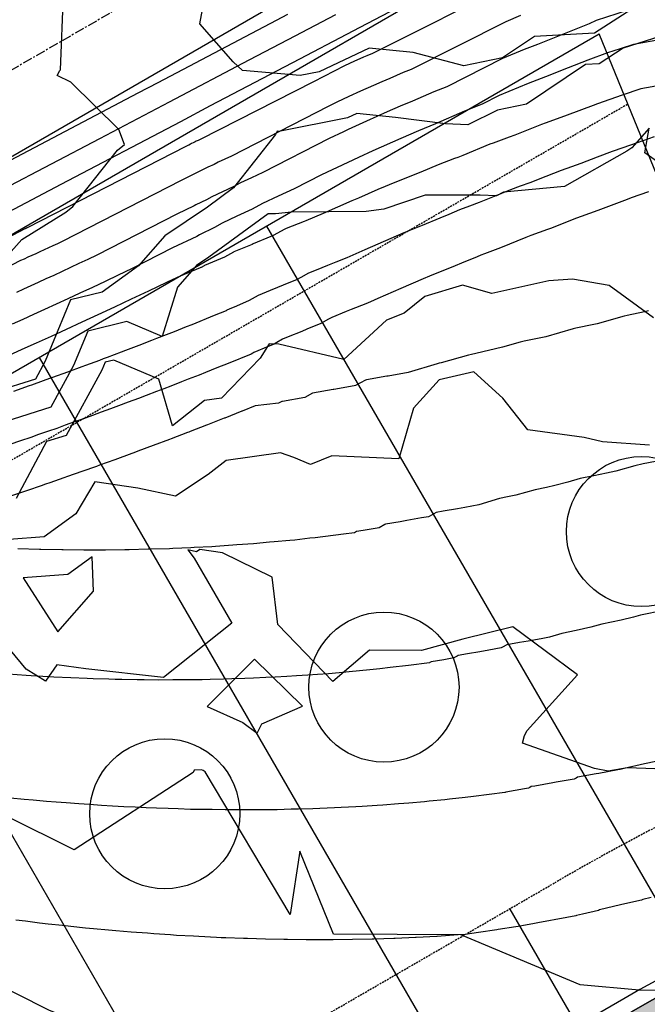
# Model space of a CAD drawing. Units: inches. Extents: x 2108352 to 2229107, y 13765188 to 13772601.
# Drawn here: x 2225024 to 2225108, y 13770596 to 13770727 of the extents above; entities that cross this region are included whole.
import ezdxf
from ezdxf.lldxf.tags import DXFTag

# ---------------------------------------------------------------- set-up
doc = ezdxf.new("R2010")
doc.units = ezdxf.units.IN
doc.header["$MEASUREMENT"] = 0
for name, pattern in [('CENTER', [2, 1.25, -0.25, 0.25, -0.25]), ('DASHED2', [0.375, 0.25, -0.125]), ('HIDDEN', [0.375, 0.25, -0.125])]:
    doc.linetypes.add(name, pattern=pattern)
for name, color, linetype in [('-FEA', 171, 'Continuous'), ('C-AA-U01A-DRN-CHNL', 8, 'Continuous'), ('C-AA-U01A-DRN-CL', 1, 'CENTER'), ('C-AA-U01A-ELEC', 13, 'ELECTRICAL'), ('C-AA-U01A-ESMT-UTIL', 1, 'HIDDEN'), ('C-AA-U01A-LOTS', 7, 'Continuous'), ('C-AA-U01A-REAR-BSL', 7, 'DASHED2'), ('C-AA-U01A-SEW-LAT', 2, 'Continuous'), ('C-AA-U01A-STR-ROW', 3, 'Continuous'), ('C-AA-U01A-STR-SDWK', 244, 'Continuous'), ('C-SURF-PG', 7, 'Continuous')]:
    doc.layers.add(name, color=color, linetype=linetype)
doc.layers.add('C-AA-U01A-LOT-COUNT', color=124, linetype='Continuous', plot=False)
doc.styles.get("Standard").update_dxf_attribs({"font": 'SourceSansPro-Regular_0.ttf'})
tags = doc.linetypes.add('ELECTRICAL', pattern='A,0.5,-0.185,["ELEC",Standard,S=0.06,R=0,X=-0.1,Y=-0.03],-0.185', length=0.87).pattern_tags.tags
tags[6] = DXFTag(74, 10)

# ---------------------------------------------------------------- blocks, each defined once
blk = doc.blocks.new('*U262')
at = {"flags": 128}
blk.add_lwpolyline([(0, 99.86), (0, 5), (5, 0)], dxfattribs=at)
at = {"insert": (-1.88, 107.16), "char_height": 5.5, "attachment_point": 1, "bg_fill": 3, "box_fill_scale": 1, "bg_fill_color": 256, "bg_fill_transparency": 0}
blk.add_mtext_dynamic_auto_height_columns('S', width=3, gutter_width=1, height=1.23, count=1, dxfattribs=at)

msp = doc.modelspace()

# ---------------------------------------------------------------- linework, layer by layer
at = {"layer": '-FEA', "color": 243, "linetype": 'Continuous', "lineweight": -3, "flags": 128}
for points, elevation in [([(2225107.53945, 13770729.88436), (2225100.68939, 13770725.46342), (2225092.70372, 13770725.03173), (2225088.42887, 13770722.17151), (2225083.28878, 13770721.1012), (2225076.5485, 13770722.89022), (2225070.67907, 13770723.46646), (2225064.02671, 13770720.31534), (2225061.47938, 13770719.8119), (2225053.79147, 13770720.47578), (2225052.56219, 13770721.63408), (2225048.12634, 13770726.73102), (2225049.12179, 13770732.20508)], 783), ([(2225019.33742, 13770692.3175), (2225024.38878, 13770697.97754), (2225030.28034, 13770701.58858), (2225031.17921, 13770702.35362), (2225037.15052, 13770709.87411), (2225038.07999, 13770710.63162), (2225037.31315, 13770712.64217), (2225030.92388, 13770718.93352), (2225029.08485, 13770719.80948), (2225029.47162, 13770720.4815), (2225029.57144, 13770720.56568), (2225029.96946, 13770730.67635)], 784), ([(2225110.35386, 13770725.34504), (2225104.51762, 13770723.4505), (2225101.31193, 13770721.38159), (2225099.48915, 13770721.28305), (2225091.60754, 13770716.00963), (2225087.78191, 13770715.21302), (2225083.80793, 13770713.23477), (2225080.85438, 13770713.37302), (2225074.19683, 13770714.24415), (2225069.00838, 13770714.75353), (2225067.78755, 13770714.17524), (2225058.62777, 13770712.36494), (2225058.39476, 13770712.38506), (2225058.19865, 13770711.97091), (2225052.59742, 13770704.83507), (2225049.11743, 13770702.28476), (2225043.42819, 13770698.46515), (2225039.96248, 13770694.46174), (2225035.10094, 13770690.93765), (2225030.8753, 13770689.90734), (2225027.50727, 13770681.73696), (2225026.21241, 13770679.36097), (2225015.44443, 13770675.95445)], 784), ([(2225108.56472, 13770687.52519), (2225102.63657, 13770691.84094), (2225097.7605, 13770692.66587), (2225094.59506, 13770692.45104), (2225087.01537, 13770690.77571), (2225083.11888, 13770691.87461), (2225078.08497, 13770690.3703), (2225075.3344, 13770688.12744), (2225072.98617, 13770687.22813), (2225067.29027, 13770681.96796), (2225058.65766, 13770683.99996), (2225057.36866, 13770684.04479), (2225056.14556, 13770682.15658), (2225051.01604, 13770676.81416), (2225048.74882, 13770676.4986), (2225044.47353, 13770673.14571), (2225042.63147, 13770679.33359), (2225036.66958, 13770681.89159), (2225035.49136, 13770681.60431), (2225035.06257, 13770680.56413), (2225030.31121, 13770671.84569), (2225027.70511, 13770671.02124), (2225023.65084, 13770663.44188)], 786), ([(2225108.00984, 13770670.53594), (2225101.74001, 13770670.99608), (2225099.30163, 13770671.59441), (2225091.80967, 13770672.61624), (2225088.45516, 13770676.79798), (2225084.63081, 13770680.34658), (2225079.98803, 13770679.25509), (2225076.5657, 13770675.47552), (2225074.61392, 13770668.74141), (2225065.7104, 13770669.13653), (2225062.83998, 13770667.95353), (2225060.65524, 13770668.91035), (2225058.84348, 13770669.52574), (2225051.63204, 13770668.52206), (2225049.21265, 13770666.62465), (2225044.86354, 13770663.74618), (2225039.83246, 13770664.8311), (2225034.11812, 13770665.66717), (2225031.601, 13770661.3962), (2225027.35991, 13770658.33923), (2225022.71714, 13770657.97084)], 787), ([(2225116.15935, 13770627.16395), (2225105.03516, 13770627.53932), (2225102.49639, 13770627.09818), (2225100.70173, 13770627.45211), (2225091.09894, 13770630.85036), (2225091.35231, 13770631.86517), (2225091.71088, 13770632.49912), (2225098.41005, 13770639.9314), (2225089.79602, 13770646.32803), (2225083.16706, 13770644.70465), (2225077.62534, 13770643.19486), (2225070.72646, 13770643.21493), (2225065.84055, 13770639.03944), (2225058.50154, 13770646.64268), (2225057.72878, 13770652.95079), (2225051.14836, 13770656.21836), (2225048.12764, 13770656.63296), (2225047.68662, 13770656.34107), (2225046.5058, 13770656.5957), (2225047.35958, 13770655.48004), (2225052.38128, 13770646.83451), (2225043.2584, 13770639.58805), (2225032.9466, 13770640.72286), (2225029.05653, 13770641.25822), (2225027.55574, 13770639.09834), (2225024.97141, 13770640.68887), (2225020.12341, 13770646.50483)], 788)]:
    msp.add_lwpolyline(points, dxfattribs=dict(at, elevation=elevation))
at = {"layer": '-FEA', "color": 245, "linetype": 'Continuous', "lineweight": -3, "elevation": 785, "flags": 128}
msp.add_lwpolyline([(2225114.56253, 13770704.34614), (2225107.40612, 13770709.52364), (2225107.97128, 13770712.79077), (2225105.65651, 13770710.16881), (2225104.99129, 13770709.73176), (2225096.69171, 13770705.04212), (2225088.58347, 13770704.25663), (2225087.63821, 13770703.78608), (2225085.47414, 13770703.88737), (2225078.14853, 13770703.89487), (2225072.60865, 13770701.98939), (2225070.25182, 13770701.68856), (2225060.31649, 13770701.63061), (2225058.1761, 13770701.3835), (2225057.21748, 13770701.41014), (2225049.31544, 13770695.61912), (2225047.65121, 13770694.5018), (2225045.15421, 13770691.61739), (2225043.07664, 13770685.02106), (2225038.39976, 13770687.02771), (2225033.18333, 13770685.75583), (2225031.28492, 13770681.15055), (2225028.26181, 13770675.60333), (2225017.20732, 13770672.10618)], dxfattribs=at)
at = {"layer": '-FEA', "color": 243, "linetype": 'Continuous', "lineweight": -3, "elevation": 788, "flags": 128}
for points in [[(2225033.96435, 13770651.10439), (2225033.77787, 13770655.67121), (2225030.51933, 13770653.32245), (2225024.58573, 13770652.85163), (2225029.20828, 13770645.65656), (2225033.96435, 13770651.10439)], [(2225055.39633, 13770642.03846), (2225049.06646, 13770635.73444), (2225053.82432, 13770633.60802), (2225055.75616, 13770632.18196), (2225056.35617, 13770633.39654), (2225061.79567, 13770635.77743), (2225055.39633, 13770642.03846)]]:
    msp.add_lwpolyline(points, close=True, dxfattribs=at)
at = {"layer": 'C-AA-U01A-ELEC', "flags": 128}
msp.add_lwpolyline([(2226305.29776, 13770713.14367), (2226284.79199, 13770708.14376, -0.045546961), (2226194.70237, 13770694.70018), (2225251.8377, 13770640.8036, 0.117310398), (2225104.60987, 13770596.76409), (2223486.28554, 13769661.111)], format="xyb", dxfattribs=at)
at = {"layer": 'C-AA-U01A-ESMT-UTIL'}
msp.add_line((2223481.30999, 13769679.02624), (2225095.60039, 13770612.34707), dxfattribs=at)
msp.add_arc((2225270.78475, 13770309.34469), 350, 93.2716144, 120.0348551, dxfattribs=at)
at = {"layer": 'C-AA-U01A-LOT-COUNT'}
for centre in [(2225106.93722, 13770659.03181), (2225072.64126, 13770638.29935), (2225043.44343, 13770621.41219)]:
    msp.add_circle(centre, 10, dxfattribs=at)
at = {"layer": 'C-AA-U01A-LOTS'}
for p, q in [((2224875.18554, 13770594.64677), (2225101.29787, 13770725.37625)), ((2225146.28147, 13770614.95708), (2225101.29787, 13770725.37625)), ((2225056.98697, 13770699.75738), (2225114.62837, 13770600.05965)), ((2225026.68673, 13770682.23895), (2225084.2473, 13770582.68102)), ((2224996.38649, 13770664.72051), (2225053.94707, 13770565.16259))]:
    msp.add_line(p, q, dxfattribs=at)
at = {"layer": 'C-AA-U01A-REAR-BSL'}
msp.add_line((2224880.19081, 13770585.98956), (2225105.10656, 13770716.02722), dxfattribs=at)
at = {"layer": 'C-AA-U01A-STR-ROW'}
msp.add_arc((2225270.78475, 13770309.34469), 330, 93.2716144, 120.0348551, dxfattribs=at)
at = {"layer": 'C-AA-U01A-STR-SDWK', "flags": 128}
msp.add_lwpolyline([(2226305.77154, 13770711.20059), (2226306.71909, 13770707.31445), (2226286.21332, 13770702.31454, -0.045546961), (2226195.04479, 13770688.70996), (2225252.18011, 13770634.81338, 0.117310398), (2225107.61303, 13770591.56976), (2223489.2887, 13769655.91667), (2223487.28659, 13769659.37955), (2225105.61092, 13770595.03265, -0.117310398), (2225251.95184, 13770638.80686), (2226194.81651, 13770692.70344, 0.045546961), (2226285.26577, 13770706.20069)], format="xyb", close=True, dxfattribs=at)
at = {"layer": 'C-SURF-PG', "color": 2, "linetype": 'Continuous', "lineweight": -3, "flags": 128}
for points, elevation in [([(2225031.3514, 13770738.30027), (2225010.71919, 13770725.23614), (2225010.21244, 13770724.91526), (2225006.19038, 13770722.36853), (2225007.14272, 13770720.72135), (2225011.19565, 13770713.71132), (2225012.14799, 13770712.06414), (2225016.20091, 13770705.05411), (2225019.99072, 13770707.04617), (2225020.41479, 13770707.26908), (2225039.90903, 13770717.51597), (2225042.56188, 13770718.91041), (2225058.33134, 13770727.19942), (2225059.82733, 13770727.98577)], 781), ([(2224934.82958, 13770655.50943), (2224949.96009, 13770663.46259), (2224956.97667, 13770667.15076), (2224959.46446, 13770668.45843), (2224969.8784, 13770673.93238), (2224979.12376, 13770678.79209), (2224989.7967, 13770684.40218), (2225001.27086, 13770690.43342), (2225009.71501, 13770694.87198), (2225023.41795, 13770702.07475), (2225029.63332, 13770705.34178), (2225045.56504, 13770713.71608), (2225049.55162, 13770715.81158), (2225061.41177, 13770722.04571), (2225067.71213, 13770725.35741), (2225069.46993, 13770726.28138), (2225085.17913, 13770734.53871)], 783), ([(2225089.29036, 13770731.91545), (2225071.57347, 13770722.96389), (2225071.11055, 13770722.77887), (2225070.35417, 13770722.45196), (2225069.90888, 13770722.26816), (2225069.44353, 13770722.06101), (2225068.70791, 13770721.73691), (2225068.05099, 13770721.43233), (2225067.36441, 13770721.10685), (2225063.23444, 13770718.99629), (2225048.13773, 13770711.28135), (2225047.88602, 13770711.1658), (2225047.63962, 13770711.05269), (2225047.47905, 13770710.96522), (2225047.24092, 13770710.85263), (2225047.00809, 13770710.74253), (2225046.88929, 13770710.67554), (2225046.6529, 13770710.5612), (2225046.61286, 13770710.53817), (2225046.22996, 13770710.35651), (2225025.11952, 13770699.52692), (2225025.08241, 13770699.50922), (2225025.04608, 13770699.49211), (2225025.01073, 13770699.47545), (2225024.9762, 13770699.45938), (2225024.94264, 13770699.44376), (2225024.90992, 13770699.42873), (2225024.87814, 13770699.41413), (2225024.84724, 13770699.40011), (2225024.81723, 13770699.38651), (2225024.78812, 13770699.37348), (2225020.70565, 13770697.26262)], 784), ([(2225021.91637, 13770704.67191), (2225034.77117, 13770711.42888), (2225044.06346, 13770716.31324), (2225054.68948, 13770721.89867), (2225059.87155, 13770724.62257), (2225066.21055, 13770727.95457)], 782), ([(2225105.04689, 13770728.50429), (2225100.88706, 13770727.15625), (2225099.99362, 13770726.71004), (2225093.08402, 13770723.94368), (2225091.3348, 13770723.27876), (2225088.42694, 13770722.07823), (2225080.99558, 13770718.32349), (2225079.27343, 13770717.63522), (2225076.45957, 13770716.41903), (2225074.80304, 13770715.73527), (2225073.07184, 13770714.96465), (2225070.3352, 13770713.75895), (2225067.89138, 13770712.62585), (2225067.22963, 13770712.31214), (2225065.33718, 13770711.41499), (2225056.50234, 13770706.90008), (2225054.99069, 13770706.20614), (2225053.51094, 13770705.52684), (2225052.54664, 13770705.00157), (2225051.11658, 13770704.32538), (2225049.71829, 13770703.6642), (2225049.00482, 13770703.26186), (2225047.58518, 13770702.57524), (2225047.34471, 13770702.43691), (2225045.04522, 13770701.34592), (2225034.38516, 13770695.87734), (2225033.18602, 13770695.30552), (2225032.01206, 13770694.75237), (2225030.86979, 13770694.21416), (2225029.75412, 13770693.69493), (2225028.66946, 13770693.19013), (2225027.61241, 13770692.70443), (2225026.58549, 13770692.23257), (2225025.58686, 13770691.77976), (2225024.6173, 13770691.34013), (2225023.67638, 13770690.91935)], 786), ([(2225112.05257, 13770725.0504), (2225105.88285, 13770723.95593), (2225104.10087, 13770723.37984), (2225102.43202, 13770722.84033), (2225099.77801, 13770721.86903), (2225097.19591, 13770720.84446), (2225094.16881, 13770719.63252), (2225091.84998, 13770718.75108), (2225087.99523, 13770717.15962), (2225085.70664, 13770716.0033), (2225083.35487, 13770715.06339), (2225079.51227, 13770713.40256), (2225077.25011, 13770712.46883), (2225074.88599, 13770711.41646), (2225071.14885, 13770709.76997), (2225069.26984, 13770708.89875), (2225067.81157, 13770708.22261), (2225064.32357, 13770706.56906), (2225060.68465, 13770704.70945), (2225058.54303, 13770703.72631), (2225056.4466, 13770702.76392), (2225055.08043, 13770702.01974), (2225053.05441, 13770701.06175), (2225051.07339, 13770700.12504), (2225050.06259, 13770699.55503), (2225048.05132, 13770698.58226), (2225047.71064, 13770698.38629), (2225044.45285, 13770696.84062), (2225039.01798, 13770694.05255), (2225037.23783, 13770693.20367), (2225035.49504, 13770692.38251), (2225033.79932, 13770691.58352), (2225032.14308, 13770690.81271), (2225030.53287, 13770690.06332), (2225028.96366, 13770689.34229), (2225027.43916, 13770688.6418), (2225025.95666, 13770687.96958), (2225024.51733, 13770687.31694), (2225023.12052, 13770686.69228)], 787), ([(2225114.37423, 13770719.39715), (2225106.85572, 13770718.0634), (2225105.90565, 13770717.7282), (2225105.30447, 13770717.5261), (2225104.38246, 13770717.18885), (2225101.06489, 13770716.04322), (2225100.50472, 13770715.84978), (2225097.04317, 13770714.52831), (2225096.20673, 13770714.21148), (2225094.12115, 13770713.47136), (2225093.60944, 13770713.28977), (2225090.07955, 13770711.89409), (2225089.32454, 13770711.59815), (2225087.19118, 13770710.82056), (2225086.73371, 13770710.65381), (2225083.12662, 13770709.17797), (2225082.4618, 13770708.90853), (2225082.04423, 13770708.75228), (2225079.87747, 13770707.94152), (2225077.54386, 13770706.95924), (2225077.1745, 13770706.80539), (2225073.33196, 13770705.24622), (2225072.78007, 13770705.02388), (2225071.83157, 13770704.61284), (2225069.22786, 13770703.48451), (2225068.79456, 13770703.29875), (2225068.34959, 13770703.10318), (2225064.55465, 13770701.41302), (2225062.21171, 13770700.46714), (2225061.99006, 13770700.37765), (2225059.60876, 13770699.41629), (2225059.42546, 13770699.34229), (2225057.86085, 13770698.49003), (2225057.76293, 13770698.43669), (2225057.58561, 13770698.36333), (2225055.20501, 13770697.37842), (2225055.06762, 13770697.32158), (2225052.64708, 13770696.32015), (2225052.60636, 13770696.29718), (2225051.38204, 13770695.60677), (2225048.75547, 13770694.49998), (2225048.69776, 13770694.47566), (2225048.27239, 13770694.23097), (2225048.26481, 13770694.22661), (2225048.17166, 13770694.18903), (2225045.47167, 13770693.09976), (2225043.86048, 13770692.33533), (2225043.6508, 13770692.22777), (2225041.28964, 13770691.10182), (2225038.97803, 13770690.01264), (2225036.72885, 13770688.95287), (2225034.53204, 13770687.93048), (2225032.39628, 13770686.93651), (2225030.3149, 13770685.98014), (2225028.29284, 13770685.05102), (2225026.32647, 13770684.15941), (2225024.41736, 13770683.29375), (2225022.56465, 13770682.46521)], 788), ([(2225108.65361, 13770711.66927), (2225106.37434, 13770710.83556), (2225104.4771, 13770710.1804), (2225103.04204, 13770709.68484), (2225101.04742, 13770708.92338), (2225098.84644, 13770708.08968), (2225097.63458, 13770707.65963), (2225096.24915, 13770707.16797), (2225094.18132, 13770706.35038), (2225092.06591, 13770705.5212), (2225090.80509, 13770705.06164), (2225089.47508, 13770704.57686), (2225087.32499, 13770703.69715), (2225085.30407, 13770702.87811), (2225084.03472, 13770702.40314), (2225082.71973, 13770701.9111), (2225081.30349, 13770701.31497), (2225080.08243, 13770700.80636), (2225077.73719, 13770699.85474), (2225075.73789, 13770699.04929), (2225075.27648, 13770698.84933), (2225073.54216, 13770698.09775), (2225071.83622, 13770697.3664), (2225070.08434, 13770696.59644), (2225067.69476, 13770695.53219), (2225066.21946, 13770694.93659), (2225065.13016, 13770694.49682), (2225063.61652, 13770693.88574), (2225062.56557, 13770693.46146), (2225061.562, 13770692.91481), (2225061.00061, 13770692.60901), (2225059.98396, 13770692.1884), (2225058.44269, 13770691.55074), (2225057.46597, 13770691.14665), (2225055.88476, 13770690.49247), (2225055.49334, 13770690.27173), (2225054.69356, 13770689.82072), (2225052.97776, 13770689.09772), (2225052.00928, 13770688.68961), (2225051.72875, 13770688.52825), (2225051.60151, 13770688.45506), (2225050.03841, 13770687.82445), (2225047.03952, 13770686.61459), (2225046.30237, 13770686.31991), (2225044.69389, 13770685.67691), (2225043.9959, 13770685.40499), (2225042.337, 13770684.75872), (2225041.68349, 13770684.50413), (2225039.9801, 13770683.84054), (2225038.19938, 13770683.16478), (2225037.61193, 13770682.94186), (2225035.78198, 13770682.24742), (2225035.24376, 13770682.04317), (2225034.72513, 13770681.85154), (2225032.86432, 13770681.16399), (2225032.39574, 13770680.99085), (2225030.48487, 13770680.2848), (2225028.47831, 13770679.56325), (2225028.09416, 13770679.42511), (2225026.03228, 13770678.68367), (2225025.70344, 13770678.56543), (2225025.38802, 13770678.45509), (2225023.30145, 13770677.72524)], 789), ([(2225107.86401, 13770688.45908), (2225107.36202, 13770688.34105), (2225105.05187, 13770687.84607), (2225104.62058, 13770687.75366), (2225101.0487, 13770686.72737), (2225100.5915, 13770686.62203), (2225098.22137, 13770686.13117), (2225097.83243, 13770686.05062), (2225094.18182, 13770684.99634), (2225093.77539, 13770684.90455), (2225091.33846, 13770684.41664), (2225090.76482, 13770684.29623), (2225088.42052, 13770683.60497), (2225084.89108, 13770682.76362), (2225084.32319, 13770682.62825), (2225083.90916, 13770682.54391), (2225080.2727, 13770681.52215), (2225079.99079, 13770681.46204), (2225079.71103, 13770681.40071), (2225075.85691, 13770680.24603), (2225073.21067, 13770679.76604), (2225073.01474, 13770679.7305), (2225070.3346, 13770679.24437), (2225070.17257, 13770679.21498), (2225068.86049, 13770678.50027), (2225068.84399, 13770678.49128), (2225068.68456, 13770678.46326), (2225065.978, 13770677.98752), (2225065.85446, 13770677.96581), (2225063.112, 13770677.48376), (2225063.10514, 13770677.4799), (2225062.08561, 13770676.90496), (2225059.10396, 13770676.39318), (2225059.05197, 13770676.38426), (2225058.69906, 13770676.18126), (2225058.69778, 13770676.18052), (2225058.61141, 13770676.1699), (2225055.48178, 13770675.7851), (2225053.77192, 13770675.09528), (2225053.71293, 13770675.07148), (2225051.43985, 13770674.1628), (2225051.3673, 13770674.1338), (2225049.1277, 13770673.26131), (2225049.01041, 13770673.21561), (2225046.81529, 13770672.36046), (2225046.65351, 13770672.29743), (2225046.48439, 13770672.23325), (2225044.28534, 13770671.39875), (2225044.06699, 13770671.31589), (2225041.91717, 13770670.50006), (2225039.84562, 13770669.73464), (2225039.53773, 13770669.62088), (2225037.51623, 13770668.87395), (2225037.15828, 13770668.74169), (2225036.78241, 13770668.60653), (2225034.76757, 13770667.882), (2225034.33638, 13770667.72695), (2225032.37685, 13770667.02232), (2225030.49724, 13770666.36485), (2225029.97487, 13770666.18213), (2225028.15095, 13770665.54414), (2225027.57288, 13770665.34194), (2225026.96314, 13770665.13458), (2225025.15962, 13770664.52125), (2225024.48834, 13770664.29296), (2225022.74636, 13770663.70056)], 791), ([(2225108.8156, 13770668.39117), (2225107.1873, 13770668.05395), (2225106.05654, 13770667.81976), (2225103.53765, 13770667.09232), (2225102.30219, 13770666.81329), (2225100.61284, 13770666.47505), (2225098.78172, 13770666.09069), (2225097.14432, 13770665.60788), (2225095.39456, 13770665.19077), (2225094.28249, 13770664.92568), (2225092.78263, 13770664.62014), (2225090.22565, 13770663.90169), (2225089.11578, 13770663.665), (2225088.01433, 13770663.42356), (2225085.27724, 13770662.60354), (2225083.39794, 13770662.26267), (2225082.43507, 13770662.08801), (2225080.52188, 13770661.74099), (2225079.5929, 13770661.57249), (2225078.65159, 13770661.05974), (2225078.55704, 13770661.00824), (2225077.64291, 13770660.84756), (2225075.69104, 13770660.50448), (2225074.81282, 13770660.35012), (2225072.82505, 13770660.00072), (2225072.75912, 13770659.96355), (2225072.02015, 13770659.54683), (2225069.85902, 13770659.17588), (2225068.98651, 13770659.02612), (2225068.72933, 13770658.87819), (2225068.7079, 13770658.86586), (2225067.25844, 13770658.68764), (2225063.45526, 13770658.22001), (2225062.77195, 13770658.14167), (2225060.74705, 13770657.9095), (2225060.09495, 13770657.84957), (2225058.00502, 13770657.65748), (2225057.39448, 13770657.60137), (2225055.263, 13770657.40546), (2225053.03573, 13770657.25018), (2225052.48715, 13770657.21194), (2225050.21392, 13770657.05346), (2225049.71131, 13770657.01842), (2225047.3617, 13770656.9055), (2225046.90165, 13770656.88339), (2225044.50289, 13770656.76811), (2225044.09198, 13770656.74836), (2225041.61235, 13770656.68162), (2225041.2485, 13770656.67183), (2225038.71647, 13770656.60368), (2225038.40502, 13770656.59529), (2225038.10134, 13770656.59339), (2225035.52772, 13770656.57726), (2225035.27767, 13770656.57569), (2225032.65043, 13770656.55922), (2225029.88684, 13770656.59763), (2225029.73931, 13770656.59968), (2225026.91663, 13770656.63891), (2225026.82819, 13770656.64014), (2225026.7423, 13770656.64302), (2225023.88326, 13770656.73909)], 792), ([(2225109.88721, 13770648.53347), (2225106.79862, 13770647.88516), (2225105.89717, 13770647.61935), (2225105.86811, 13770647.61078), (2225104.24179, 13770647.2231), (2225101.65609, 13770646.69637), (2225100.1786, 13770646.28123), (2225098.24077, 13770645.86796), (2225096.31763, 13770645.44642), (2225094.69756, 13770644.96105), (2225093.58522, 13770644.75929), (2225091.85539, 13770644.44552), (2225090.70916, 13770644.23761), (2225089.01322, 13770643.93), (2225088.4427, 13770643.61922), (2225088.27009, 13770643.5252), (2225086.60127, 13770643.23187), (2225085.40409, 13770643.02144), (2225083.77117, 13770642.73442), (2225082.53809, 13770642.51768), (2225082.4131, 13770642.4472), (2225081.9547, 13770642.18869), (2225080.61407, 13770641.95858), (2225078.92105, 13770641.66799), (2225078.7596, 13770641.57512), (2225078.71801, 13770641.5512), (2225075.90547, 13770641.20538), (2225073.46537, 13770640.90535), (2225072.07019, 13770640.74538), (2225070.75716, 13770640.59484), (2225069.38494, 13770640.46872), (2225068.01514, 13770640.34282), (2225066.68447, 13770640.22052), (2225065.27311, 13770640.0908), (2225063.79833, 13770639.98798), (2225062.49727, 13770639.89728), (2225060.97652, 13770639.79125), (2225059.72142, 13770639.70375), (2225058.13417, 13770639.62747), (2225056.91176, 13770639.56872), (2225055.27536, 13770639.49008), (2225054.1021, 13770639.4337), (2225052.3947, 13770639.38774), (2225051.25862, 13770639.35716), (2225049.49882, 13770639.3098), (2225048.41514, 13770639.28063), (2225047.35848, 13770639.27401), (2225045.53784, 13770639.26259), (2225044.53481, 13770639.25631), (2225042.66054, 13770639.24456), (2225040.68901, 13770639.27196), (2225039.74943, 13770639.28501), (2225037.7188, 13770639.31324), (2225036.83831, 13770639.32547), (2225035.98309, 13770639.35421), (2225033.89338, 13770639.42443), (2225033.09815, 13770639.45115), (2225030.94844, 13770639.52338), (2225028.67961, 13770639.64331), (2225027.96969, 13770639.68083), (2225025.6348, 13770639.80425), (2225024.99094, 13770639.83828), (2225022.56049, 13770640.0125)], 793), ([(2225110.13155, 13770628.66077), (2225107.36576, 13770628.07092), (2225104.62093, 13770627.46927), (2225104.11789, 13770627.31856), (2225103.7725, 13770627.25591), (2225101.27572, 13770626.80303), (2225100.89643, 13770626.73424), (2225098.43355, 13770626.28751), (2225098.2338, 13770626.1787), (2225097.98313, 13770626.04216), (2225095.55962, 13770625.61618), (2225095.11714, 13770625.5384), (2225092.72953, 13770625.11873), (2225092.25114, 13770625.03464), (2225092.06708, 13770624.93085), (2225091.88924, 13770624.83056), (2225091.36913, 13770624.74128), (2225088.8556, 13770624.30985), (2225088.78987, 13770624.27204), (2225088.72813, 13770624.23653), (2225084.5525, 13770623.72311), (2225083.47549, 13770623.59069), (2225081.36843, 13770623.3491), (2225080.76728, 13770623.28017), (2225078.67493, 13770623.08787), (2225078.02526, 13770623.02815), (2225075.97446, 13770622.83967), (2225075.28323, 13770622.77614), (2225074.56093, 13770622.72578), (2225072.50738, 13770622.58261), (2225071.73912, 13770622.52905), (2225069.73154, 13770622.38909), (2225068.90663, 13770622.34944), (2225066.92188, 13770622.25406), (2225066.04782, 13770622.21205), (2225064.11222, 13770622.11903), (2225063.17705, 13770622.09386), (2225061.26874, 13770622.0425), (2225060.28117, 13770622.01592), (2225058.42526, 13770621.96597), (2225056.61562, 13770621.95462), (2225055.54796, 13770621.94793), (2225053.79195, 13770621.93692), (2225052.67066, 13770621.92989), (2225051.49118, 13770621.94629), (2225049.75954, 13770621.97035), (2225048.52098, 13770621.98757), (2225046.84843, 13770622.01081), (2225045.22389, 13770622.0654), (2225043.90349, 13770622.10976), (2225042.33895, 13770622.16233), (2225040.95856, 13770622.20872), (2225039.50167, 13770622.28573), (2225037.97981, 13770622.36617), (2225036.45686, 13770622.44667), (2225035.00106, 13770622.52362), (2225033.39253, 13770622.63892), (2225031.98849, 13770622.73956), (2225030.31031, 13770622.85986), (2225028.97592, 13770622.95551), (2225027.68731, 13770623.07159), (2225025.92953, 13770623.22995), (2225024.71087, 13770623.33973), (2225022.88314, 13770623.50439)], 794)]:
    msp.add_lwpolyline(points, dxfattribs=dict(at, elevation=elevation))
at = {"layer": 'C-SURF-PG', "color": 3, "linetype": 'Continuous', "lineweight": -3, "flags": 128}
for points, elevation in [([(2225090.81961, 13770727.80644), (2225088.85865, 13770726.99684), (2225076.28452, 13770720.64369), (2225075.19199, 13770720.20705), (2225073.40687, 13770719.43549), (2225072.35596, 13770719.00172), (2225071.25768, 13770718.51283), (2225069.52155, 13770717.74793), (2225067.97119, 13770717.02909), (2225066.3508, 13770716.26092), (2225065.21602, 13770715.68101), (2225052.32003, 13770709.09072), (2225051.43835, 13770708.68597), (2225050.57528, 13770708.28976), (2225050.01284, 13770707.9834), (2225049.17875, 13770707.589), (2225048.36319, 13770707.20337), (2225047.94705, 13770706.9687), (2225047.11904, 13770706.56822), (2225046.97878, 13770706.48754), (2225045.63759, 13770705.85121), (2225029.75234, 13770697.70213), (2225029.13422, 13770697.40737), (2225028.52907, 13770697.12224), (2225027.94026, 13770696.84481), (2225027.36516, 13770696.57716), (2225026.80605, 13770696.31695), (2225026.26117, 13770696.06658), (2225025.73182, 13770695.82335), (2225025.21705, 13770695.58994), (2225024.71727, 13770695.36332), (2225024.23225, 13770695.14642), (2225006.32992, 13770685.8899)], 785), ([(2225107.8893, 13770704.31758), (2225105.57936, 13770703.5199), (2225105.05167, 13770703.31846), (2225101.48615, 13770701.96789), (2225101.148, 13770701.84789), (2225098.88886, 13770701.04618), (2225098.28309, 13770700.80666), (2225094.80728, 13770699.44424), (2225094.41899, 13770699.30272), (2225092.21645, 13770698.49991), (2225091.52336, 13770698.21633), (2225088.14633, 13770696.84769), (2225086.02521, 13770696.05401), (2225085.562, 13770695.88068), (2225085.06312, 13770695.67069), (2225082.99036, 13770694.80733), (2225082.14241, 13770694.46326), (2225078.72177, 13770693.08519), (2225078.69571, 13770693.07469), (2225077.85646, 13770692.711), (2225074.87789, 13770691.43406), (2225071.8191, 13770690.0897), (2225070.83487, 13770689.65136), (2225070.22722, 13770689.40604), (2225068.27027, 13770688.61599), (2225067.62428, 13770688.3552), (2225065.70567, 13770687.58063), (2225065.26316, 13770687.33959), (2225064.2383, 13770686.78133), (2225062.38231, 13770686.01347), (2225061.68037, 13770685.72306), (2225059.86432, 13770684.97172), (2225059.12244, 13770684.66479), (2225058.38032, 13770684.24629), (2225058.00507, 13770684.03468), (2225057.20005, 13770683.69546), (2225055.32079, 13770682.90357), (2225055.18512, 13770682.82552), (2225054.93822, 13770682.6835), (2225051.90516, 13770681.45986), (2225050.37622, 13770680.84303), (2225048.87111, 13770680.24135), (2225048.0306, 13770679.90535), (2225046.5618, 13770679.33315), (2225045.6737, 13770678.98717), (2225044.24939, 13770678.43229), (2225043.3168, 13770678.06899), (2225042.34188, 13770677.69902), (2225040.94863, 13770677.1703), (2225039.92449, 13770676.78165), (2225038.58046, 13770676.27162), (2225037.28537, 13770675.79309), (2225036.20102, 13770675.39243), (2225034.95599, 13770674.9324), (2225033.82158, 13770674.51325), (2225032.63036, 13770674.08489), (2225031.43086, 13770673.65356), (2225030.18433, 13770673.20531), (2225029.04015, 13770672.79387), (2225027.94263, 13770672.40997), (2225026.63816, 13770671.95368), (2225025.59634, 13770671.58927), (2225024.23617, 13770671.11349), (2225022.8015, 13770670.6256)], 790), ([(2225108.23624, 13770610.25893), (2225107.12967, 13770610.00133), (2225106.94947, 13770609.90317), (2225105.9183, 13770609.66566), (2225104.16049, 13770609.26078), (2225103.23568, 13770609.04777), (2225101.37151, 13770608.61839), (2225101.21759, 13770608.5316), (2225099.07605, 13770608.0422), (2225098.27128, 13770607.85829), (2225098.21544, 13770607.82617), (2225096.9942, 13770607.59911), (2225093.13547, 13770606.88167), (2225092.6975, 13770606.80348), (2225090.5179, 13770606.41436), (2225090.19071, 13770606.3626), (2225087.87216, 13770605.9958), (2225087.66636, 13770605.96325), (2225085.22641, 13770605.57724), (2225083.47043, 13770605.33438), (2225082.5175, 13770605.26795), (2225082.50172, 13770605.26685), (2225079.74166, 13770605.07443), (2225079.6791, 13770605.07142), (2225076.932, 13770604.9394), (2225076.82029, 13770604.93403), (2225074.12233, 13770604.80437), (2225073.95939, 13770604.79998), (2225071.27885, 13770604.72784), (2225071.06352, 13770604.72204), (2225068.43537, 13770604.6513), (2225065.87275, 13770604.63524), (2225065.55807, 13770604.63327), (2225063.04909, 13770604.61754), (2225062.68078, 13770604.61523), (2225062.29335, 13770604.62061), (2225059.76966, 13770604.65569), (2225059.32315, 13770604.66189), (2225056.85854, 13770604.69615), (2225054.46469, 13770604.77658), (2225053.91361, 13770604.7951), (2225051.57975, 13770604.87352), (2225050.96868, 13770604.89405), (2225050.32374, 13770604.92814), (2225047.98992, 13770605.0515), (2225047.27893, 13770605.08909), (2225045.01117, 13770605.20895), (2225044.22457, 13770605.26534), (2225041.9986, 13770605.4249), (2225041.14235, 13770605.48628), (2225038.98603, 13770605.64084), (2225036.90371, 13770605.82843), (2225035.93965, 13770605.91528), (2225033.92726, 13770606.09657), (2225032.89326, 13770606.18972), (2225030.93098, 13770606.40182), (2225029.81305, 13770606.52266), (2225027.92414, 13770606.72683), (2225026.73285, 13770606.8556), (2225024.89897, 13770607.08611), (2225023.61883, 13770607.24702)], 795)]:
    msp.add_lwpolyline(points, dxfattribs=dict(at, elevation=elevation))

# ---------------------------------------------------------------- next in the draw order: block references
at = {"layer": 'C-AA-U01A-SEW-LAT', "lineweight": -3, "xscale": 0.4999999999999997, "yscale": 0.4999999999999997, "zscale": 0.4999999999999997, "rotation": 30.03485506044698}
msp.add_blockref('*U262', (2225114.41721, 13770565.46171), dxfattribs=at)

# ---------------------------------------------------------------- next in the draw order: hatches: boundary and pattern name
at = {"layer": 'C-AA-U01A-STR-SDWK'}
h = msp.add_hatch(dxfattribs=at)
h.set_pattern_fill('AR-CONC', color=256, angle=-149.1327457)
h.set_pattern_definition([(260.86725428, (0, 0), (-6.4786123683, -3.141270727), [0.75, -8.25]), (205.86725428, (0, 0), (5.050111047, -5.7446385676), [0.6, -6.6]), (311.31869874, (-0.54, -0.262), (-1.4285013418, -8.8859092166), [0.63740192, -7.01142112]), (257.05145428, (1.026, -1.717), (-10.009952108, -4.0547414), [1.125, -12.375]), (307.50288977, (0.192, -2.055), (-3.025025113, -13.156717796), [0.95610342, -10.5171376]), (202.05141827, (1.026, -1.717), (-3.02502511, -13.156717789), [0.9, -9.90000001]), (231.86725428, (-0.089, -1.8006), (-7.1892403205, 0.3934763186), [0.75, -8.25]), (176.86725428, (-0.089, -1.8006), (1.6318706024, -7.4727165205), [0.6, -6.6]), (282.31869902, (-0.688, -1.768), (-5.5573696634, -7.0792401508), [0.6374019, -7.01142112]), (248.36725428, (0, 0), (1.60353934537, -2.9198081389), [0, -6.52, 0, -6.7, 0, -6.625]), (218.36725428, (0, 0), (-0.2345468066, -4.7351458051), [0, -3.82, 0, -6.37, 0, -2.525]), (178.36725428, (1.9141, 1.144), (-4.6978269435, -2.5451784945), [0, -2.5, 0, -7.8, 0, -10.35]), (168.36725428, (2.7725, 1.657), (-4.4922373057, -3.851300501), [0, -3.25, 0, -5.18, 0, -7.35])])
edge = h.paths.add_edge_path()
edge.add_line((2226305.77154, 13770711.20059), (2226306.71909, 13770707.31445))
edge.add_line((2226306.71909, 13770707.31445), (2226286.21332, 13770702.31454))
edge.add_arc((2226166.11059, 13771194.88366), 507, 273.2716144, 283.7029994, ccw=False)
edge.add_line((2226195.04479, 13770688.70996), (2225252.18011, 13770634.81338))
edge.add_arc((2225270.78475, 13770309.34469), 326, 93.2716144, 120.0348551)
edge.add_line((2225107.61303, 13770591.56976), (2223489.2887, 13769655.91667))
edge.add_line((2223489.2887, 13769655.91667), (2223487.28659, 13769659.37955))
edge.add_line((2223487.28659, 13769659.37955), (2225105.61092, 13770595.03265))
edge.add_arc((2225270.78475, 13770309.34469), 330, 93.2716144, 120.0348551, ccw=False)
edge.add_line((2225251.95184, 13770638.80686), (2226194.81651, 13770692.70344))
edge.add_arc((2226166.11059, 13771194.88366), 503, 273.2716144, 283.7029994)
edge.add_line((2226285.26577, 13770706.20069), (2226305.77154, 13770711.20059))

# ---------------------------------------------------------------- next in the draw order: linework, layer by layer
at = {"layer": '-FEA', "color": 243, "linetype": 'Continuous', "lineweight": -3, "elevation": 789, "flags": 128}
msp.add_lwpolyline([(2225122.48638, 13770597.7072), (2225106.61741, 13770597.91799), (2225098.76461, 13770598.63966), (2225082.89969, 13770605.28772), (2225065.90818, 13770605.37813), (2225061.42203, 13770616.42031), (2225060.12842, 13770608.01154), (2225048.80905, 13770626.98948), (2225048.56762, 13770627.1677), (2225048.31274, 13770627.28161), (2225047.34838, 13770627.21195), (2225047.23391, 13770626.93606), (2225031.36781, 13770616.59446), (2225022.34059, 13770621.1186)], dxfattribs=at)
at = {"layer": '-FEA', "color": 245, "linetype": 'Continuous', "lineweight": -3, "elevation": 790, "flags": 128}
msp.add_lwpolyline([(2225114.10634, 13770583.0267), (2225088.53135, 13770585.37704), (2225085.65548, 13770585.08722), (2225082.55322, 13770585.32125), (2225062.70189, 13770585.6511), (2225049.35004, 13770587.83481), (2225035.946, 13770592.12179), (2225028.08857, 13770595.20054), (2225010.29827, 13770604.18185), (2225004.24055, 13770607.92235), (2224991.26033, 13770606.26744), (2224985.95564, 13770606.86167), (2224985.72894, 13770603.44588), (2224972.19762, 13770601.16711), (2224966.08235, 13770594.97212), (2224956.773, 13770590.15827), (2224948.21531, 13770584.06923), (2224929.73221, 13770585.33147)], dxfattribs=at)
at = {"layer": 'C-AA-U01A-DRN-CHNL', "flags": 128}
for points in [[(2225104.61427, 13770756.17132), (2224853.74379, 13770611.12763)], [(2225109.11901, 13770748.37983), (2224858.24853, 13770603.33614)]]:
    msp.add_lwpolyline(points, dxfattribs=at)
at = {"layer": 'C-AA-U01A-DRN-CL', "flags": 128}
msp.add_lwpolyline([(2225349.10031, 13770873.86116), (2225284.98315, 13770859.18112, 0.074922235), (2225215.64683, 13770831.91716), (2223302.47486, 13769725.79446)], format="xyb", dxfattribs=at)

doc.saveas('drawing.dxf')
